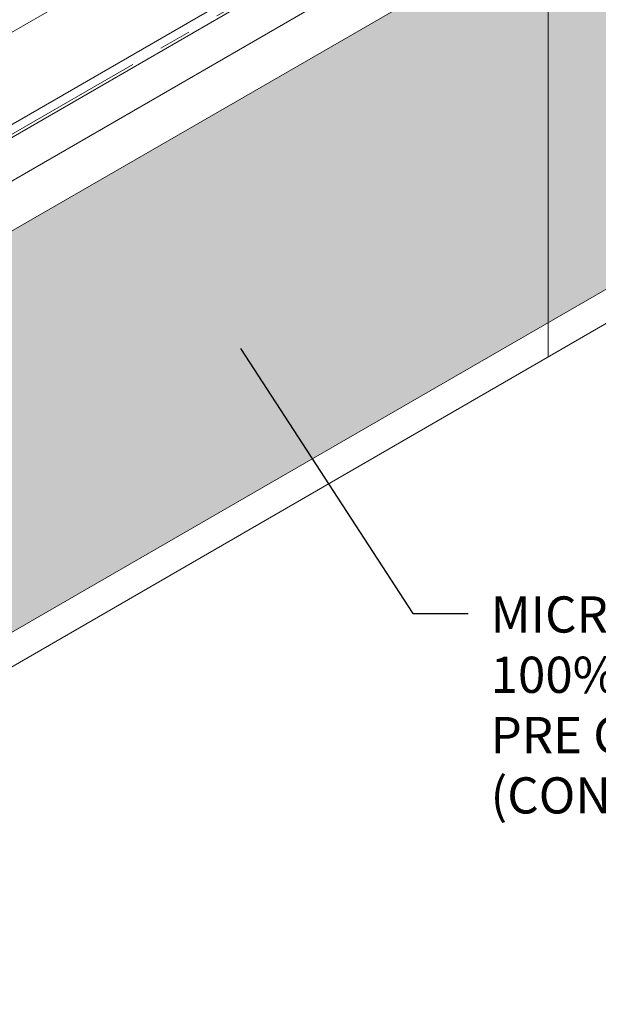
# Model space of a CAD drawing. Extents: x -189 to 2303, y 568 to 3799.
# Drawn here: x -157 to -151, y 1448 to 1457 of the extents above; entities that cross this region are included whole.
import ezdxf

# ---------------------------------------------------------------- set-up
doc = ezdxf.new("R2010")
doc.units = 0
doc.header["$LTSCALE"] = 5
doc.header["$MEASUREMENT"] = 0
doc.linetypes.add('PHANTOMX2', pattern=[5, 2.5, -0.5, 0.5, -0.5, 0.5, -0.5])
for name, color, linetype, lineweight in [('CONCRETE - L', 132, 'CONTINUOUS', 20), ('FOAM INSERT - H', 150, 'CONTINUOUS', 9), ('SILICONE BELLOWS - L', 22, 'CONTINUOUS', 13), ('TEXT - 4', 241, 'CONTINUOUS', 25)]:
    doc.layers.add(name, color=color, linetype=linetype, lineweight=lineweight)
doc.styles.add('ROMANS', font='romans', dxfattribs={"width": 0.9})
doc.dimstyles.get("Standard").update_dxf_attribs({"dimtxt": 0.18, "dimasz": 0.18, "dimexe": 0.18, "dimexo": 0.0625, "dimgap": 0.09, "dimtad": 0, "dimtih": 1, "dimtoh": 1, "dimdec": 4, "dimzin": 0, "dimdsep": 46, "dimtxsty": 'Standard', "dimcen": 0.09, "dimadec": 0, "dimazin": 0, "dimtfac": 1, "dimtdec": 4, "dimtofl": 0, "dimtmove": 0, "dimatfit": 3, "dimfxl": 1, "dimtolj": 1, "dimtzin": 0, "dimarcsym": 0})

msp = doc.modelspace()

# ---------------------------------------------------------------- hatches: boundary and pattern name
at = {"layer": 'FOAM INSERT - H'}
h = msp.add_hatch(dxfattribs=at)
h.set_pattern_fill('HEX', color=256, scale=0.75, angle=45, style=0)
h.paths.add_polyline_path([(-148.0862, 1456.428), (-148.0875, 1467.2457), (-151.449, 1465.3049), (-151.4482, 1458.3683), (-151.4488, 1458.3687), (-162.6519, 1451.9024), (-162.652, 1448.0207)])

# ---------------------------------------------------------------- linework, layer by layer
at = {"layer": 'CONCRETE - L', "linetype": 'PHANTOMX2', "ltscale": 0.125}
msp.add_line((-162.652, 1452.8368), (-152.2597, 1458.8368), dxfattribs=at)
at = {"layer": 'FOAM INSERT - H'}
msp.add_line((-151.8693, 1458.6114), (-151.8693, 1453.9108), dxfattribs=at)
at = {"layer": 'SILICONE BELLOWS - L'}
for p, q in [((-163.9555, 1453.0717), (-153.1148, 1459.3305)), ((-163.2341, 1452.5955), (-152.3418, 1458.8842)), ((-163.0869, 1452.5554), (-152.2334, 1458.8217)), ((-162.6579, 1452.3824), (-151.8693, 1458.6115)), ((-162.6519, 1451.9024), (-151.4488, 1458.3687)), ((-162.652, 1448.0207), (-148.0868, 1456.4276)), ((-162.7157, 1447.6503), (-147.7979, 1456.2608))]:
    msp.add_line(p, q, dxfattribs=at)

# ---------------------------------------------------------------- texts
at = {"layer": 'TEXT - 4', "insert": (-152.426, 1451.5963), "char_height": 0.35, "attachment_point": 1, "style": 'ROMANS'}
msp.add_mtext('MICROSPHERE-MODIFIED,\\P100% ACRYLIC-IMPREGNATED\\PPRE COMPRESSED FOAM.\\P(CONTAINS NO WAX OR WAX COMPOUNDS)', dxfattribs=at)

# ---------------------------------------------------------------- leaders
at = {"layer": 'TEXT - 4'}
msp.add_leader([(-154.8452, 1453.9939), (-153.1791, 1451.4305), (-152.644, 1451.4305)], dimstyle='Standard', override={"dimtxt": 0.6, "dimasz": 0.35, "dimexe": 0.5, "dimexo": 1, "dimtih": 0, "dimtoh": 0, "dimdec": 2, "dimtxsty": 'ROMANS', "dimdle": 0.05, "dimtfac": 0.3, "dimtdec": 2}, dxfattribs=at)

doc.saveas('drawing.dxf')
